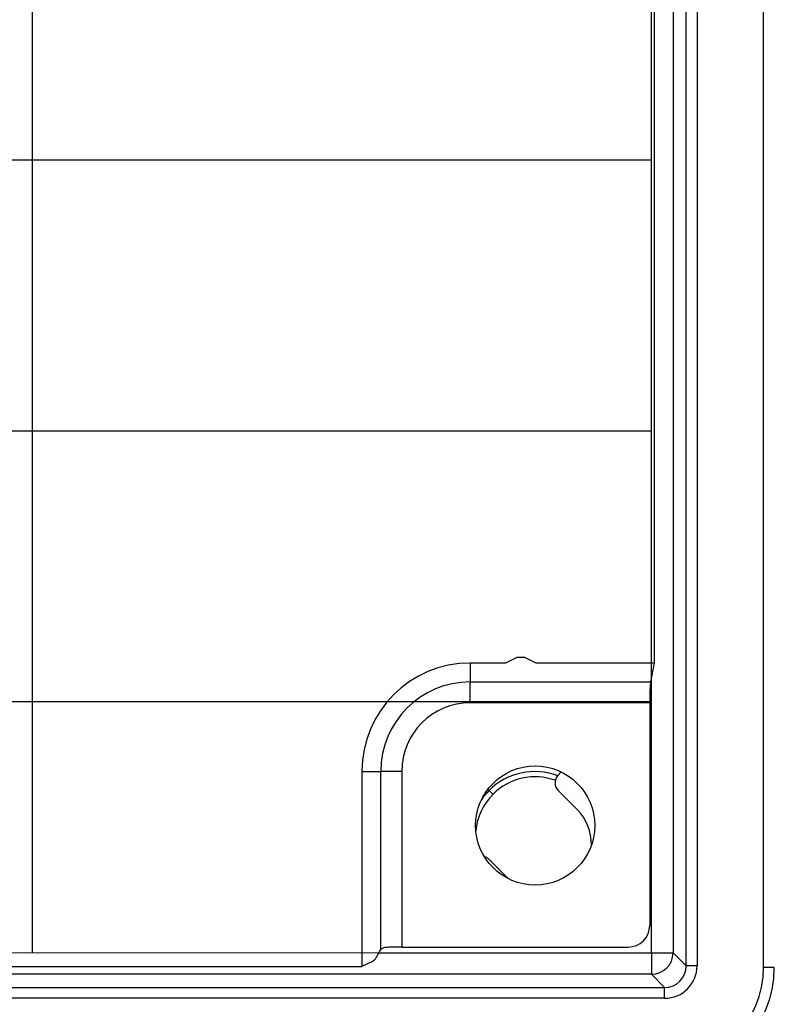
# Model space of a CAD drawing. Units: millimetres. Extents: x -3712 to 43503, y -19155 to 21536.
# Drawn here: x 5396 to 5506, y 14799 to 14943 of the extents above; entities that cross this region are included whole.
import ezdxf

# ---------------------------------------------------------------- set-up
doc = ezdxf.new("R2010")
doc.units = ezdxf.units.MM
doc.header["$LTSCALE"] = 25
doc.header["$MEASUREMENT"] = 0
doc.layers.add('Frame & Covers', color=71, linetype='Continuous')

# ---------------------------------------------------------------- blocks, each defined once
blk = doc.blocks.new('JF6Plan- Hatch')
at = {"layer": 'Frame & Covers', "transparency": 33554534}
h = blk.add_hatch(dxfattribs=at)
h.set_pattern_fill('GRATE', color=256, scale=50)
h.paths.add_polyline_path([(-24.9212, -24.9212), (24.9208, -24.9208), (24.9208, 24.9212), (-24.9212, 24.9212)])
at = {"layer": 'Frame & Covers'}
for p, q in [((25.046, -8.5684), (25.046, -24.9212)), ((24.9375, -8.793), (24.9375, -23.25)), ((25.1219, -24.9971), (25.1219, -8.962)), ((25.1843, -8.962), (25.1843, -24.9971)), ((25.5677, -25.0074), (25.5677, -9.8117)), ((24.1476, -23.2165), (24.079, -23.25)), ((24.1476, -23.2165), (24.1864, -23.2165)), ((24.255, -23.25), (24.1864, -23.2165)), ((23.875, -23.25), (23.875, -23.3591)), ((24.079, -23.25), (23.875, -23.25)), ((24.9375, -23.25), (24.255, -23.25)), ((24.9375, -23.25), (24.9162, -23.3591)), ((24.9212, -24.9212), (24.9212, -23.3333)), ((23.875, -23.3591), (24.9162, -23.3591)), ((23.875, -23.4799), (23.875, -23.3591)), ((24.9113, -23.4799), (23.875, -23.4799)), ((24.9113, -23.4799), (24.9113, -24.7638)), ((23.25, -23.875), (23.25, -25)), ((23.25, -23.875), (23.3591, -23.875)), ((23.3591, -24.903), (23.3591, -23.875)), ((23.4799, -23.875), (23.3591, -23.875)), ((23.4799, -23.875), (23.4799, -24.8887)), ((24.3809, -23.8994), (24.4, -23.8782)), ((23.9777, -23.9777), (23.9849, -23.9849)), ((24.4926, -24.0949), (24.3831, -23.9854)), ((23.9854, -24.3831), (24.0949, -24.4926)), ((23.3482, -24.9212), (24.9212, -24.9212)), ((23.4799, -24.8887), (24.7865, -24.8887)), ((24.9212, -24.9212), (25.046, -24.9212)), ((24.9212, -24.9212), (24.9212, -25.046)), ((25.046, -24.9212), (25.1219, -24.9971)), ((23.308, -24.9734), (23.25, -25)), ((25.1843, -24.9971), (25.1219, -24.9971)), ((17.2414, -25), (23.25, -25)), ((24.9212, -25.046), (17.4733, -25.046)), ((24.9971, -25.1219), (24.9212, -25.046)), ((25.63, -25.0074), (25.5677, -25.0074)), ((17.4986, -25.1219), (24.9971, -25.1219)), ((24.9971, -25.1843), (24.9971, -25.1219)), ((24.9971, -25.1843), (17.4986, -25.1843))]:
    blk.add_line(p, q, dxfattribs=at)
blk.add_lwpolyline([(-24.9212, -24.9212), (24.9208, -24.9208), (24.9208, 24.9212), (-24.9212, 24.9212), (-24.9212, -24.9212)], dxfattribs=at)
blk.add_circle((24.25, -24.1875), 0.3437, dxfattribs=at)
for centre, radius, start, end in [((23.875, -23.875), 0.625, 90, 180), ((23.875, -23.875), 0.5159, 90, 180), ((23.875, -23.875), 0.3951, 90, 180), ((24.2488, -24.2512), 0.375, 69.4721, 134.7501), ((24.25, -24.25), 0.3437, 70.1812, 135), ((24.4273, -23.9412), 0.0625, 138, 225), ((24.25, -24.25), 0.3437, 135, 174.8178), ((24.2512, -24.2488), 0.375, 135.2499, 146.3772), ((24.2937, -24.2937), 0.2812, 358.7636, 45), ((23.9412, -24.4273), 0.0625, 45, 75.6698), ((24.9208, -24.9208), 0.1252, 270.1832, 359.8168)]:
    blk.add_arc(centre, radius, start, end, dxfattribs=at)
for centre, major_axis, ratio, start_param, end_param in [((24.9178, -23.4799), (0, 0.125), 0.052408, 0.261799, 1.570796), ((24.7861, -24.7635), (0.0886, -0.0886), 0.997265, 5.499157, 7.067214), ((23.2957, -24.6012), (0, 0.375), 0.267949, 3.263766, 3.674284), ((23.3808, -25.1396), (0, 0.25), 0.267949, 0.328632, 0.532691), ((23.4799, -24.8952), (0.125, 0), 0.052408, 1.570796, 2.214889), ((24.9966, -24.9966), (0.1329, -0.1329), 0.997265, 5.499157, 7.067214), ((24.9966, -24.9966), (0.0889, -0.0889), 0.994548, 5.499157, 7.067214), ((25.0031, -25.0031), (-0.4008, 0.4008), 0.992433, 2.359993, 3.923193), ((25.0031, -25.0031), (0.4446, -0.4446), 0.993931, 5.501585, 7.064785)]:
    blk.add_ellipse(centre, major_axis=major_axis, ratio=ratio, start_param=start_param, end_param=end_param, dxfattribs=at)
for points, knots in [([(23.9849, -23.9849), (23.9878, -23.9878), (23.9907, -23.9907), (23.996, -23.996), (23.9985, -23.9985), (24.0025, -24.0025), (24.0042, -24.0042), (24.0064, -24.0064), (24.007, -24.007), (24.007, -24.007)], [0, 0, 0, 0, 0.25, 0.25, 0.5, 0.5, 0.75, 0.75, 1, 1, 1, 1]), ([(23.4048, -24.89), (23.3948, -24.8906), (23.3735, -24.8918), (23.3641, -24.8992), (23.3591, -24.903)], [0, 0, 0, 0, 0.472836, 1, 1, 1, 1])]:
    blk.add_open_spline(points, degree=3, knots=knots, dxfattribs=at)
blk = doc.blocks.new('JF6Plan- Castings1')
at = {"lineweight": 35, "transparency": 33554556}
blk.add_blockref('JF6Plan- Hatch', (0, 0), dxfattribs=at)

msp = doc.modelspace()

# ---------------------------------------------------------------- block references
at = {"transparency": 33554498, "xscale": 25.4, "yscale": 25.4, "zscale": 25.4}
msp.add_blockref('JF6Plan- Castings1', (4855.26, 15439.37), dxfattribs=at)

doc.saveas('drawing.dxf')
